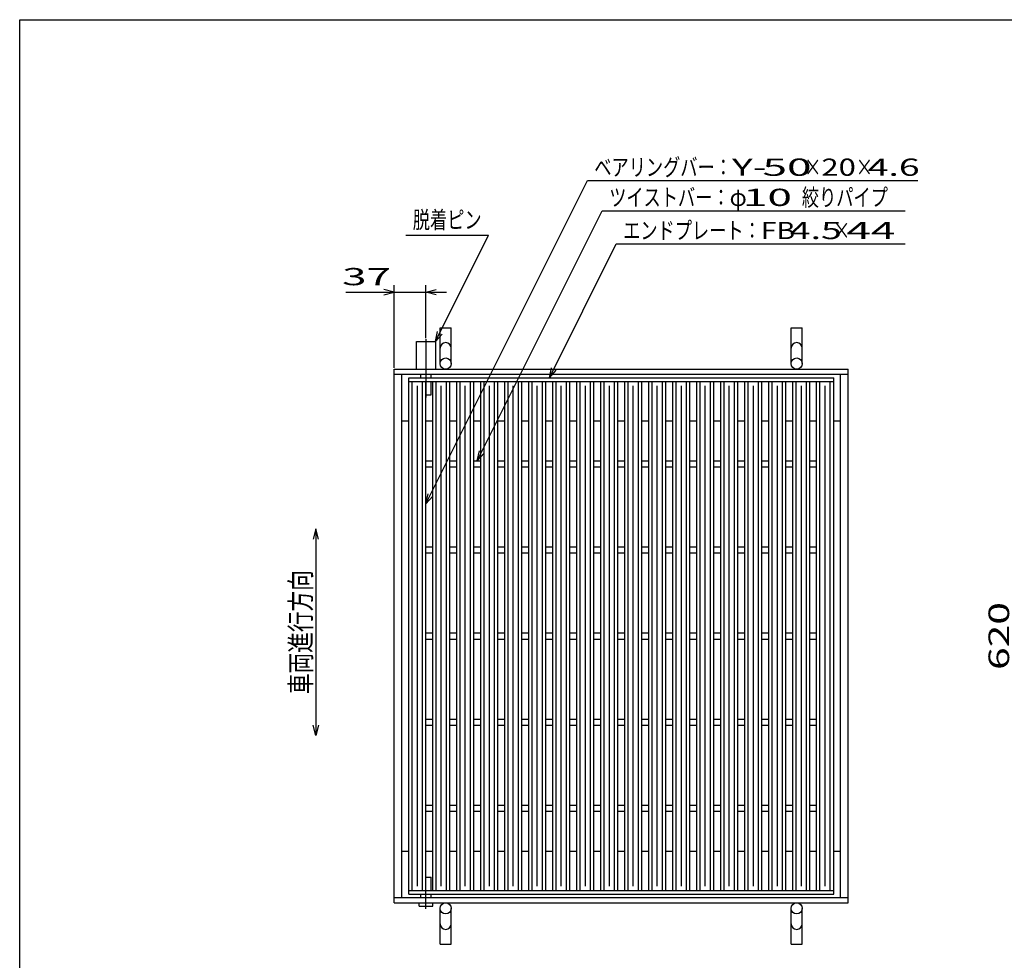
# Model space of a CAD drawing. Units: millimetres. Extents: x -182 to 174, y -128 to 105.
# Drawn here: x -172 to -29, y -32 to 105 of the extents above; entities that cross this region are included whole.
import ezdxf
from ezdxf.enums import TextEntityAlignment as Align

# ---------------------------------------------------------------- set-up
doc = ezdxf.new("R2010")
doc.units = ezdxf.units.MM
doc.header["$LTSCALE"] = 0.25
doc.linetypes.add('CENTERX2', pattern=[101.6, 63.5, -12.7, 12.7, -12.7])
for name, color, linetype in [('16', 7, 'Continuous'), ('19', 7, 'Continuous'), ('22', 7, 'Continuous')]:
    doc.layers.add(name, color=color, linetype=linetype)
doc.styles.add('dcStyle0', font='txt.shx', dxfattribs={"width": 0.833333, "bigfont": 'bigfont'})

msp = doc.modelspace()

# ---------------------------------------------------------------- linework, layer by layer
at = {"color": 150, "linetype": 'Continuous', "lineweight": 25}
for p, q in [((-172.4, -115.15), (-172.4, 104.85)), ((-172.4, 104.85), (173.6, 104.85))]:
    msp.add_line(p, q, dxfattribs=at)
at = {"layer": '16', "color": 3, "linetype": 'Continuous', "lineweight": 25}
for p, q in [((-115.88, 52.85), (-54.12, 52.85)), ((-115.88, 52.29), (-115.88, 52.85)), ((-115.88, 52.29), (-54.12, 52.29)), ((-115.88, -21.59), (-115.88, 52.29)), ((-115.88, 52.29), (-113.38, 52.29)), ((-115.38, -21.59), (-115.38, 52.29)), ((-114.62, -20.96), (-114.62, 51.66)), ((-113.88, -21.59), (-113.88, 52.29)), ((-113.38, -21.59), (-113.38, 52.29)), ((-112.39, -21.59), (-112.39, 52.29)), ((-112.39, 52.29), (-109.89, 52.29)), ((-111.89, -21.59), (-111.89, 52.29)), ((-111.14, -20.96), (-111.14, 51.66)), ((-110.39, -21.59), (-110.39, 52.29)), ((-109.89, -21.59), (-109.89, 52.29)), ((-108.9, -21.59), (-108.9, 52.29)), ((-108.9, 52.29), (-106.4, 52.29)), ((-108.4, -21.59), (-108.4, 52.29)), ((-107.65, -20.96), (-107.65, 51.66)), ((-106.9, -21.59), (-106.9, 52.29)), ((-106.4, -21.59), (-106.4, 52.29)), ((-105.41, -21.59), (-105.41, 52.29)), ((-105.41, 52.29), (-102.91, 52.29)), ((-104.91, -21.59), (-104.91, 52.29)), ((-104.16, -20.96), (-104.16, 51.66)), ((-103.41, -21.59), (-103.41, 52.29)), ((-102.91, -21.59), (-102.91, 52.29)), ((-101.93, -21.59), (-101.93, 52.29)), ((-101.93, 52.29), (-99.43, 52.29)), ((-101.43, -21.59), (-101.43, 52.29)), ((-100.68, -20.96), (-100.68, 51.66)), ((-99.93, -21.59), (-99.93, 52.29)), ((-99.43, -21.59), (-99.43, 52.29)), ((-98.44, -21.59), (-98.44, 52.29)), ((-98.44, 52.29), (-95.94, 52.29)), ((-97.94, -21.59), (-97.94, 52.29)), ((-97.19, -20.96), (-97.19, 51.66)), ((-96.44, -21.59), (-96.44, 52.29)), ((-95.94, -21.59), (-95.94, 52.29)), ((-94.95, -21.59), (-94.95, 52.29)), ((-94.95, 52.29), (-92.45, 52.29)), ((-94.45, -21.59), (-94.45, 52.29)), ((-93.7, -20.96), (-93.7, 51.66)), ((-92.95, -21.59), (-92.95, 52.29)), ((-92.45, -21.59), (-92.45, 52.29)), ((-91.46, -21.59), (-91.46, 52.29)), ((-91.46, 52.29), (-88.96, 52.29)), ((-90.96, -21.59), (-90.96, 52.29)), ((-90.21, -20.96), (-90.21, 51.66)), ((-89.46, -21.59), (-89.46, 52.29)), ((-88.96, -21.59), (-88.96, 52.29)), ((-87.98, -21.59), (-87.98, 52.29)), ((-87.98, 52.29), (-85.47, 52.29)), ((-87.47, -21.59), (-87.47, 52.29)), ((-86.72, -20.96), (-86.72, 51.66)), ((-85.97, -21.59), (-85.97, 52.29)), ((-85.47, -21.59), (-85.47, 52.29)), ((-84.49, -21.59), (-84.49, 52.29)), ((-84.49, 52.29), (-81.99, 52.29)), ((-83.99, -21.59), (-83.99, 52.29)), ((-83.24, -20.96), (-83.24, 51.66)), ((-82.49, -21.59), (-82.49, 52.29)), ((-81.99, -21.59), (-81.99, 52.29)), ((-81, -21.59), (-81, 52.29)), ((-81, 52.29), (-78.5, 52.29)), ((-80.5, -21.59), (-80.5, 52.29)), ((-79.75, -20.96), (-79.75, 51.66)), ((-79, -21.59), (-79, 52.29)), ((-78.5, -21.59), (-78.5, 52.29)), ((-77.51, -21.59), (-77.51, 52.29)), ((-77.51, 52.29), (-75.01, 52.29)), ((-77.01, -21.59), (-77.01, 52.29)), ((-76.26, -20.96), (-76.26, 51.66)), ((-75.51, -21.59), (-75.51, 52.29)), ((-75.01, -21.59), (-75.01, 52.29)), ((-74.03, -21.59), (-74.03, 52.29)), ((-74.03, 52.29), (-71.53, 52.29)), ((-73.53, -21.59), (-73.53, 52.29)), ((-72.78, -20.96), (-72.78, 51.66)), ((-72.03, -21.59), (-72.03, 52.29)), ((-71.53, -21.59), (-71.53, 52.29)), ((-70.54, -21.59), (-70.54, 52.29)), ((-70.54, 52.29), (-68.04, 52.29)), ((-70.04, -21.59), (-70.04, 52.29)), ((-69.29, -20.96), (-69.29, 51.66)), ((-68.54, -21.59), (-68.54, 52.29)), ((-68.04, -21.59), (-68.04, 52.29)), ((-67.05, -21.59), (-67.05, 52.29)), ((-67.05, 52.29), (-64.55, 52.29)), ((-66.55, -21.59), (-66.55, 52.29)), ((-65.8, -20.96), (-65.8, 51.66)), ((-65.05, -21.59), (-65.05, 52.29)), ((-64.55, -21.59), (-64.55, 52.29)), ((-63.56, -21.59), (-63.56, 52.29)), ((-63.56, 52.29), (-61.06, 52.29)), ((-63.06, -21.59), (-63.06, 52.29)), ((-62.31, -20.96), (-62.31, 51.66)), ((-61.56, -21.59), (-61.56, 52.29)), ((-61.06, -21.59), (-61.06, 52.29)), ((-60.07, -21.59), (-60.07, 52.29)), ((-60.07, 52.29), (-57.57, 52.29)), ((-59.57, -21.59), (-59.57, 52.29)), ((-58.82, -20.96), (-58.82, 51.66)), ((-58.07, -21.59), (-58.07, 52.29)), ((-57.57, -21.59), (-57.57, 52.29)), ((-56.62, -21.59), (-56.62, 52.29)), ((-56.62, 52.29), (-54.12, 52.29)), ((-56.12, -21.59), (-56.12, 52.29)), ((-55.38, -20.96), (-55.38, 51.66)), ((-54.62, -21.59), (-54.62, 52.29)), ((-54.12, 52.29), (-54.12, 52.85)), ((-54.12, -21.59), (-54.12, 52.29)), ((-113.38, 40.79), (-112.39, 40.79)), ((-109.89, 40.79), (-108.9, 40.79)), ((-106.4, 40.79), (-105.41, 40.79)), ((-102.91, 40.79), (-101.93, 40.79)), ((-99.43, 40.79), (-98.44, 40.79)), ((-95.94, 40.79), (-94.95, 40.79)), ((-92.45, 40.79), (-91.46, 40.79)), ((-88.96, 40.79), (-87.98, 40.79)), ((-85.47, 40.79), (-84.49, 40.79)), ((-81.99, 40.79), (-81, 40.79)), ((-78.5, 40.79), (-77.51, 40.79)), ((-75.01, 40.79), (-74.03, 40.79)), ((-71.53, 40.79), (-70.54, 40.79)), ((-68.04, 40.79), (-67.05, 40.79)), ((-64.55, 40.79), (-63.56, 40.79)), ((-61.06, 40.79), (-60.07, 40.79)), ((-57.57, 40.79), (-56.59, 40.79)), ((-113.38, 39.91), (-112.39, 39.91)), ((-109.89, 39.91), (-108.9, 39.91)), ((-106.4, 39.91), (-105.41, 39.91)), ((-102.91, 39.91), (-101.93, 39.91)), ((-99.43, 39.91), (-98.44, 39.91)), ((-95.94, 39.91), (-94.95, 39.91)), ((-92.45, 39.91), (-91.46, 39.91)), ((-88.96, 39.91), (-87.98, 39.91)), ((-85.47, 39.91), (-84.49, 39.91)), ((-81.99, 39.91), (-81, 39.91)), ((-78.5, 39.91), (-77.51, 39.91)), ((-75.01, 39.91), (-74.03, 39.91)), ((-71.53, 39.91), (-70.54, 39.91)), ((-68.04, 39.91), (-67.05, 39.91)), ((-64.55, 39.91), (-63.56, 39.91)), ((-61.06, 39.91), (-60.07, 39.91)), ((-57.57, 39.91), (-56.59, 39.91)), ((-113.38, 28.29), (-112.39, 28.29)), ((-113.38, 27.41), (-112.39, 27.41)), ((-109.89, 28.29), (-108.9, 28.29)), ((-109.89, 27.41), (-108.9, 27.41)), ((-106.4, 28.29), (-105.41, 28.29)), ((-106.4, 27.41), (-105.41, 27.41)), ((-102.91, 28.29), (-101.93, 28.29)), ((-102.91, 27.41), (-101.93, 27.41)), ((-99.43, 28.29), (-98.44, 28.29)), ((-99.43, 27.41), (-98.44, 27.41)), ((-95.94, 28.29), (-94.95, 28.29)), ((-95.94, 27.41), (-94.95, 27.41)), ((-92.45, 28.29), (-91.46, 28.29)), ((-92.45, 27.41), (-91.46, 27.41)), ((-88.96, 28.29), (-87.98, 28.29)), ((-88.96, 27.41), (-87.98, 27.41)), ((-85.47, 28.29), (-84.49, 28.29)), ((-85.47, 27.41), (-84.49, 27.41)), ((-81.99, 28.29), (-81, 28.29)), ((-81.99, 27.41), (-81, 27.41)), ((-78.5, 28.29), (-77.51, 28.29)), ((-78.5, 27.41), (-77.51, 27.41)), ((-75.01, 28.29), (-74.03, 28.29)), ((-75.01, 27.41), (-74.03, 27.41)), ((-71.53, 28.29), (-70.54, 28.29)), ((-71.53, 27.41), (-70.54, 27.41)), ((-68.04, 28.29), (-67.05, 28.29)), ((-68.04, 27.41), (-67.05, 27.41)), ((-64.55, 28.29), (-63.56, 28.29)), ((-64.55, 27.41), (-63.56, 27.41)), ((-61.06, 28.29), (-60.07, 28.29)), ((-61.06, 27.41), (-60.07, 27.41)), ((-57.57, 28.29), (-56.59, 28.29)), ((-57.57, 27.41), (-56.59, 27.41)), ((-113.38, 15.79), (-112.39, 15.79)), ((-109.89, 15.79), (-108.9, 15.79)), ((-106.4, 15.79), (-105.41, 15.79)), ((-102.91, 15.79), (-101.93, 15.79)), ((-99.43, 15.79), (-98.44, 15.79)), ((-95.94, 15.79), (-94.95, 15.79)), ((-92.45, 15.79), (-91.46, 15.79)), ((-88.96, 15.79), (-87.98, 15.79)), ((-85.47, 15.79), (-84.49, 15.79)), ((-81.99, 15.79), (-81, 15.79)), ((-78.5, 15.79), (-77.51, 15.79)), ((-75.01, 15.79), (-74.03, 15.79)), ((-71.53, 15.79), (-70.54, 15.79)), ((-68.04, 15.79), (-67.05, 15.79)), ((-64.55, 15.79), (-63.56, 15.79)), ((-61.06, 15.79), (-60.07, 15.79)), ((-57.57, 15.79), (-56.59, 15.79)), ((-113.38, 14.91), (-112.39, 14.91)), ((-109.89, 14.91), (-108.9, 14.91)), ((-106.4, 14.91), (-105.41, 14.91)), ((-102.91, 14.91), (-101.93, 14.91)), ((-99.43, 14.91), (-98.44, 14.91)), ((-95.94, 14.91), (-94.95, 14.91)), ((-92.45, 14.91), (-91.46, 14.91)), ((-88.96, 14.91), (-87.98, 14.91)), ((-85.47, 14.91), (-84.49, 14.91)), ((-81.99, 14.91), (-81, 14.91)), ((-78.5, 14.91), (-77.51, 14.91)), ((-75.01, 14.91), (-74.03, 14.91)), ((-71.53, 14.91), (-70.54, 14.91)), ((-68.04, 14.91), (-67.05, 14.91)), ((-64.55, 14.91), (-63.56, 14.91)), ((-61.06, 14.91), (-60.07, 14.91)), ((-57.57, 14.91), (-56.59, 14.91)), ((-113.38, 3.29), (-112.39, 3.29)), ((-109.89, 3.29), (-108.9, 3.29)), ((-106.4, 3.29), (-105.41, 3.29)), ((-102.91, 3.29), (-101.93, 3.29)), ((-99.43, 3.29), (-98.44, 3.29)), ((-95.94, 3.29), (-94.95, 3.29)), ((-92.45, 3.29), (-91.46, 3.29)), ((-88.96, 3.29), (-87.98, 3.29)), ((-85.47, 3.29), (-84.49, 3.29)), ((-81.99, 3.29), (-81, 3.29)), ((-78.5, 3.29), (-77.51, 3.29)), ((-75.01, 3.29), (-74.03, 3.29)), ((-71.53, 3.29), (-70.54, 3.29)), ((-68.04, 3.29), (-67.05, 3.29)), ((-64.55, 3.29), (-63.56, 3.29)), ((-61.06, 3.29), (-60.07, 3.29)), ((-57.57, 3.29), (-56.59, 3.29)), ((-113.38, 2.41), (-112.39, 2.41)), ((-109.89, 2.41), (-108.9, 2.41)), ((-106.4, 2.41), (-105.41, 2.41)), ((-102.91, 2.41), (-101.93, 2.41)), ((-99.43, 2.41), (-98.44, 2.41)), ((-95.94, 2.41), (-94.95, 2.41)), ((-92.45, 2.41), (-91.46, 2.41)), ((-88.96, 2.41), (-87.98, 2.41)), ((-85.47, 2.41), (-84.49, 2.41)), ((-81.99, 2.41), (-81, 2.41)), ((-78.5, 2.41), (-77.51, 2.41)), ((-75.01, 2.41), (-74.03, 2.41)), ((-71.53, 2.41), (-70.54, 2.41)), ((-68.04, 2.41), (-67.05, 2.41)), ((-64.55, 2.41), (-63.56, 2.41)), ((-61.06, 2.41), (-60.07, 2.41)), ((-57.57, 2.41), (-56.59, 2.41)), ((-113.38, -9.21), (-112.39, -9.21)), ((-109.89, -9.21), (-108.9, -9.21)), ((-106.4, -9.21), (-105.41, -9.21)), ((-102.91, -9.21), (-101.93, -9.21)), ((-99.43, -9.21), (-98.44, -9.21)), ((-95.94, -9.21), (-94.95, -9.21)), ((-92.45, -9.21), (-91.46, -9.21)), ((-88.96, -9.21), (-87.98, -9.21)), ((-85.47, -9.21), (-84.49, -9.21)), ((-81.99, -9.21), (-81, -9.21)), ((-78.5, -9.21), (-77.51, -9.21)), ((-75.01, -9.21), (-74.03, -9.21)), ((-71.53, -9.21), (-70.54, -9.21)), ((-68.04, -9.21), (-67.05, -9.21)), ((-64.55, -9.21), (-63.56, -9.21)), ((-61.06, -9.21), (-60.07, -9.21)), ((-57.57, -9.21), (-56.59, -9.21)), ((-113.38, -10.09), (-112.39, -10.09)), ((-109.89, -10.09), (-108.9, -10.09)), ((-106.4, -10.09), (-105.41, -10.09)), ((-102.91, -10.09), (-101.93, -10.09)), ((-99.43, -10.09), (-98.44, -10.09)), ((-95.94, -10.09), (-94.95, -10.09)), ((-92.45, -10.09), (-91.46, -10.09)), ((-88.96, -10.09), (-87.98, -10.09)), ((-85.47, -10.09), (-84.49, -10.09)), ((-81.99, -10.09), (-81, -10.09)), ((-78.5, -10.09), (-77.51, -10.09)), ((-75.01, -10.09), (-74.03, -10.09)), ((-71.53, -10.09), (-70.54, -10.09)), ((-68.04, -10.09), (-67.05, -10.09)), ((-64.55, -10.09), (-63.56, -10.09)), ((-61.06, -10.09), (-60.07, -10.09)), ((-57.57, -10.09), (-56.59, -10.09)), ((-115.88, -21.59), (-54.12, -21.59)), ((-115.88, -22.15), (-115.88, -21.59)), ((-115.88, -21.59), (-113.38, -21.59)), ((-115.88, -22.15), (-54.12, -22.15)), ((-112.39, -21.59), (-109.89, -21.59)), ((-108.9, -21.59), (-106.4, -21.59)), ((-105.41, -21.59), (-102.91, -21.59)), ((-101.93, -21.59), (-99.43, -21.59)), ((-98.44, -21.59), (-95.94, -21.59)), ((-94.95, -21.59), (-92.45, -21.59)), ((-91.46, -21.59), (-88.96, -21.59)), ((-87.98, -21.59), (-85.47, -21.59)), ((-84.49, -21.59), (-81.99, -21.59)), ((-81, -21.59), (-78.5, -21.59)), ((-77.51, -21.59), (-75.01, -21.59)), ((-74.03, -21.59), (-71.53, -21.59)), ((-70.54, -21.59), (-68.04, -21.59)), ((-67.05, -21.59), (-64.55, -21.59)), ((-63.56, -21.59), (-61.06, -21.59)), ((-60.07, -21.59), (-57.57, -21.59)), ((-56.62, -21.59), (-54.12, -21.59)), ((-54.12, -22.15), (-54.12, -21.59))]:
    msp.add_line(p, q, dxfattribs=at)
at = {"layer": '19', "color": 6, "linetype": 'Continuous', "lineweight": 25}
for p, q in [((-111.31, 54.91), (-111.31, 60.12)), ((-111.31, 60.12), (-109.69, 60.12)), ((-109.69, 54.91), (-109.69, 60.12)), ((-60.31, 54.91), (-60.31, 60.12)), ((-60.31, 60.12), (-58.69, 60.12)), ((-58.69, 54.91), (-58.69, 60.12)), ((-114.75, 54.1), (-114.75, 58.1)), ((-114.75, 58.1), (-112, 58.1)), ((-112, 58.1), (-112, 54.1)), ((-118, 54.1), (-52, 54.1)), ((-118, -23.4), (-118, 54.1)), ((-118, 53.35), (-52, 53.35)), ((-116.88, -22.65), (-116.88, 53.35)), ((-114.12, 52.85), (-114.12, 53.35)), ((-112.62, 52.85), (-112.62, 53.35)), ((-53.12, -22.65), (-53.12, 53.35)), ((-52, -23.4), (-52, 54.1)), ((-112.62, 50.35), (-112.62, 52.29)), ((-113.38, 50.35), (-112.62, 50.35)), ((-116.88, 46.6), (-115.88, 46.6)), ((-113.38, 46.6), (-112.39, 46.6)), ((-109.89, 46.6), (-108.9, 46.6)), ((-106.4, 46.6), (-105.41, 46.6)), ((-102.91, 46.6), (-101.93, 46.6)), ((-99.43, 46.6), (-98.44, 46.6)), ((-95.94, 46.6), (-94.95, 46.6)), ((-92.45, 46.6), (-91.46, 46.6)), ((-88.96, 46.6), (-87.98, 46.6)), ((-85.47, 46.6), (-84.49, 46.6)), ((-81.99, 46.6), (-81, 46.6)), ((-78.5, 46.6), (-77.51, 46.6)), ((-75.01, 46.6), (-74.03, 46.6)), ((-71.53, 46.6), (-70.54, 46.6)), ((-68.04, 46.6), (-67.09, 46.6)), ((-64.55, 46.6), (-63.6, 46.6)), ((-61.06, 46.6), (-60.11, 46.6)), ((-57.57, 46.6), (-56.62, 46.6)), ((-54.12, 46.6), (-53.12, 46.6)), ((-116.88, -15.9), (-115.88, -15.9)), ((-113.38, -15.9), (-112.39, -15.9)), ((-109.89, -15.9), (-108.9, -15.9)), ((-106.4, -15.9), (-105.41, -15.9)), ((-102.91, -15.9), (-101.93, -15.9)), ((-99.43, -15.9), (-98.44, -15.9)), ((-95.94, -15.9), (-94.95, -15.9)), ((-92.45, -15.9), (-91.46, -15.9)), ((-88.96, -15.9), (-87.98, -15.9)), ((-85.47, -15.9), (-84.49, -15.9)), ((-81.99, -15.9), (-81, -15.9)), ((-78.5, -15.9), (-77.51, -15.9)), ((-75.01, -15.9), (-74.03, -15.9)), ((-71.53, -15.9), (-70.54, -15.9)), ((-68.04, -15.9), (-67.09, -15.9)), ((-64.55, -15.9), (-63.6, -15.9)), ((-61.06, -15.9), (-60.11, -15.9)), ((-57.57, -15.9), (-56.62, -15.9)), ((-54.12, -15.9), (-53.12, -15.9)), ((-113.38, -19.65), (-112.62, -19.65)), ((-112.62, -21.59), (-112.62, -19.65)), ((-118, -22.65), (-52, -22.65)), ((-114.12, -22.65), (-114.12, -22.15)), ((-112.62, -22.65), (-112.62, -22.15)), ((-118, -23.4), (-52, -23.4)), ((-114.38, -23.9), (-114.38, -23.4)), ((-114.38, -23.9), (-112.38, -23.9)), ((-112.38, -23.9), (-112.38, -23.4)), ((-111.31, -29.42), (-111.31, -24.21)), ((-109.69, -29.42), (-109.69, -24.21)), ((-60.31, -29.42), (-60.31, -24.21)), ((-58.69, -29.42), (-58.69, -24.21)), ((-111.31, -29.42), (-109.69, -29.42)), ((-60.31, -29.42), (-58.69, -29.42))]:
    msp.add_line(p, q, dxfattribs=at)
at = {"layer": '19', "color": 6, "linetype": 'CENTERX2', "lineweight": 25}
for p, q in [((-113.38, 58.48), (-113.38, 49.98)), ((-113.38, -24.28), (-113.38, -19.28))]:
    msp.add_line(p, q, dxfattribs=at)
at = {"layer": '19', "color": 6, "linetype": 'Continuous', "lineweight": 25}
for centre in [(-110.5, 54.91), (-59.5, 54.91), (-110.5, -24.21), (-59.5, -24.21)]:
    msp.add_circle(centre, 0.812, dxfattribs=at)
for centre, start, end in [((-110.5, 57.14), 0, 180), ((-59.5, 57.14), 0, 180), ((-110.5, -26.44), 180, 0), ((-59.5, -26.44), 180, 0)]:
    msp.add_arc(centre, 0.812, start, end, dxfattribs=at)
at = {"layer": '22', "color": 4, "linetype": 'Continuous', "lineweight": 25}
for p, q in [((-113.38, 34.54), (-89.91, 81.48)), ((-89.91, 81.48), (-41.91, 81.48)), ((-105.91, 40.79), (-87.75, 77.1)), ((-87.75, 77.1), (-43.75, 77.1)), ((-116.28, 73.54), (-104.28, 73.54)), ((-112, 58.1), (-104.28, 73.54)), ((-95.44, 52.85), (-85.72, 72.29)), ((-85.72, 72.29), (-43.72, 72.29)), ((-118, 54.29), (-118, 66.29)), ((-113.38, 58.6), (-113.38, 66.29)), ((-125, 65.29), (-118, 65.29)), ((-118, 65.29), (-119.5, 65.69)), ((-119.5, 64.89), (-118, 65.29)), ((-118, 65.29), (-113.38, 65.29)), ((-113.38, 65.29), (-111.87, 65.69)), ((-111.87, 64.89), (-113.38, 65.29)), ((-113.38, 65.29), (-110.37, 65.29)), ((-112, 58.1), (-111.7, 59.56)), ((-112, 58.1), (-111, 59.2)), ((-95.44, 52.85), (-95.14, 54.31)), ((-95.44, 52.85), (-94.44, 53.95)), ((-105.91, 40.79), (-105.61, 42.25)), ((-105.91, 40.79), (-104.91, 41.89)), ((-113.38, 34.54), (-113.07, 36)), ((-113.38, 34.54), (-112.38, 35.64)), ((-129.38, 30.91), (-129.78, 29.41)), ((-128.98, 29.41), (-129.38, 30.91)), ((-129.38, 30.91), (-129.38, 0.91)), ((-129.38, 0.91), (-129.78, 2.41)), ((-128.98, 2.41), (-129.38, 0.91))]:
    msp.add_line(p, q, dxfattribs=at)

# ---------------------------------------------------------------- texts
at = {"layer": '22', "color": 2, "style": 'dcStyle0'}
for s, width, p, p2 in [('ベアリングバー：', 0.833333, (-88.91, 82.18), (-68.91, 82.18)), ('×', 0.833333, (-58.41, 82.18), (-55.91, 82.18)), ('×', 0.833333, (-50.91, 82.18), (-48.41, 82.18)), (' 4.6 ', 0.8, (-50.41, 82.18), (-40.41, 82.18)), ('ツイストバー：', 0.833333, (-86.75, 77.8), (-69.25, 77.8)), ('φ', 0.833333, (-69.25, 77.8), (-66.75, 77.8)), ('絞りパイプ', 0.833333, (-58.75, 77.8), (-46.25, 77.8)), ('脱着ピン', 0.833333, (-115.28, 74.54), (-105.28, 74.54)), ('エンドプレート：', 0.833333, (-84.72, 72.99), (-64.72, 72.99)), (' 4.5 ', 0.8, (-61.72, 72.99), (-51.72, 72.99)), ('×', 0.833333, (-54.22, 72.99), (-51.72, 72.99))]:
    msp.add_text(s, height=2.5, dxfattribs=dict(at, width=width)).set_placement(p, p2, align=Align.FIT)
for s, p, p2 in [('Y-', (-68.91, 82.18), (-63.91, 82.18)), (' 50 ', (-65.91, 82.18), (-55.91, 82.18)), ('20', (-55.91, 82.18), (-50.91, 82.18)), (' 10 ', (-68.75, 77.8), (-58.75, 77.8)), ('FB', (-64.72, 72.99), (-59.72, 72.99)), (' 44 ', (-53.72, 72.99), (-43.72, 72.99)), (' 37 ', (-127, 66.29), (-117, 66.29))]:
    msp.add_text(s, height=2.5, dxfattribs=at).set_placement(p, p2, align=Align.FIT)
at = {"layer": '22', "color": 2, "style": 'dcStyle0', "width": 0.833333}
for s, p, p2 in [('車両進行方向', (-130.08, 6.91), (-130.08, 24.91)), (' 620 ', (-28.63, 9.1), (-28.63, 21.6))]:
    msp.add_text(s, height=3, rotation=90, dxfattribs=at).set_placement(p, p2, align=Align.FIT)

doc.saveas('drawing.dxf')
